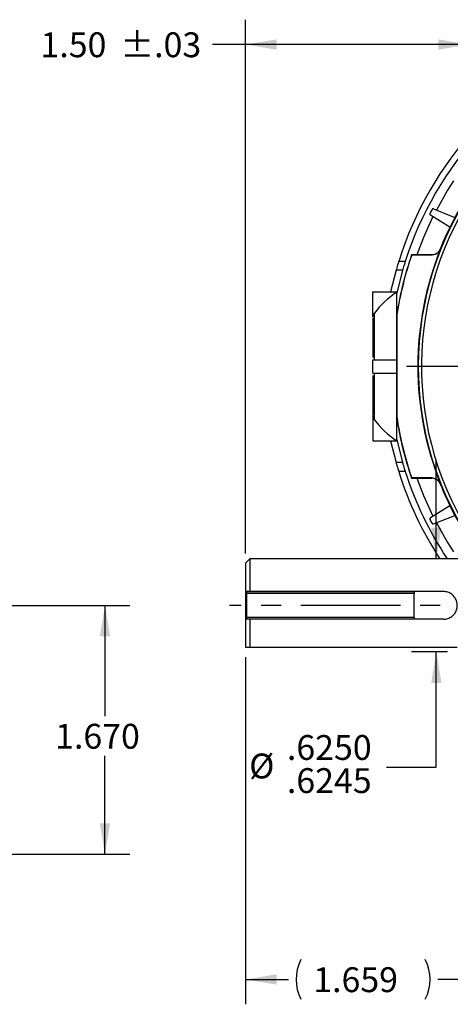
# Model space of a CAD drawing. Extents: x 0.2 to 21.7, y 0.2 to 16.8.
# Drawn here: x 15.5 to 17.6, y 6 to 10.9 of the extents above; entities that cross this region are included whole.
import ezdxf

# ---------------------------------------------------------------- set-up
doc = ezdxf.new("R2010")
doc.units = 0
doc.header["$MEASUREMENT"] = 0
doc.linetypes.add('CENTERX2', pattern=[0.8, 0.5, -0.1, 0.1, -0.1])
doc.layers.get('0').update_dxf_attribs({"linetype": 'CONTINUOUS'})
doc.layers.add('OBJECT', color=7, linetype='CONTINUOUS')
doc.styles.add('SLDTEXTSTYLE2', font='TXT', dxfattribs={"width": 0.7})
doc.dimstyles.new('SLDDIMSTYLE2', dxfattribs={"dimtxt": 0.126628, "dimasz": 0.156, "dimexe": 0, "dimexo": 0.0625, "dimgap": 0.031657, "dimtad": 0, "dimtih": 1, "dimtoh": 1, "dimlfac": 1.333333, "dimrnd": 1e-09, "dimzin": 4, "dimtxsty": 'SLDTEXTSTYLE2', "dimsah": 1, "dimcen": 0.09, "dimazin": 3, "dimtol": 1, "dimtp": 0.03, "dimtm": 0.03, "dimtfac": 1, "dimtofl": 0, "dimtmove": 0, "dimatfit": 3, "dimtolj": 1})
doc.dimstyles.new('SLDDIMSTYLE4', dxfattribs={"dimtxt": 0.126628, "dimasz": 0.156, "dimexe": 0, "dimexo": 0.0625, "dimgap": 0.031657, "dimtad": 0, "dimtih": 1, "dimtoh": 1, "dimdec": 3, "dimlfac": 1.333333, "dimrnd": 1e-09, "dimzin": 12, "dimtxsty": 'SLDTEXTSTYLE2', "dimsah": 1, "dimcen": 0.09, "dimazin": 3, "dimtfac": 1, "dimtdec": 3, "dimtofl": 0, "dimtmove": 0, "dimatfit": 3, "dimtolj": 1, "dimtzin": 12})
doc.dimstyles.new('SLDDIMSTYLE6', dxfattribs={"dimtxt": 0.126628, "dimasz": 0.156, "dimexe": 0, "dimexo": 0.0625, "dimgap": 0.031657, "dimtad": 0, "dimtih": 1, "dimtoh": 1, "dimdec": 4, "dimlfac": 1.333333, "dimrnd": 1e-09, "dimzin": 12, "dimtxsty": 'SLDTEXTSTYLE2', "dimsah": 1, "dimcen": 0.09, "dimazin": 3, "dimlim": 1, "dimtp": 0.00025, "dimtm": 0.00025, "dimtfac": 1, "dimtdec": 4, "dimtmove": 0, "dimatfit": 3, "dimtolj": 1, "dimtzin": 4})
doc.dimstyles.new('SLDDIMSTYLE9', dxfattribs={"dimtxt": 0.126628, "dimasz": 0.156, "dimexe": 0, "dimexo": 0.0625, "dimgap": 0.031657, "dimtad": 0, "dimtih": 1, "dimtoh": 1, "dimdec": 3, "dimlfac": 1.333333, "dimrnd": 1e-09, "dimzin": 4, "dimtxsty": 'SLDTEXTSTYLE2', "dimsah": 1, "dimcen": 0.09, "dimazin": 3, "dimtfac": 1, "dimtdec": 3, "dimtofl": 0, "dimtmove": 0, "dimatfit": 3, "dimtolj": 1, "dimtzin": 12})

# ---------------------------------------------------------------- blocks, each defined once
blk = doc.blocks.new('_D_2')
at = {"layer": 'OBJECT'}
for p, q in [((16.6, 8.2576), (16.6, 10.9429)), ((17.725, 8.5791), (17.725, 10.9429)), ((16.6, 10.8179), (16.4334, 10.8179)), ((17.725, 10.8179), (16.6, 10.8179))]:
    blk.add_line(p, q, dxfattribs=at)
for points in [[(16.6, 10.8179), (16.756, 10.7919), (16.756, 10.8439)], [(17.725, 10.8179), (17.569, 10.8439), (17.569, 10.7919)]]:
    blk.add_solid(points, dxfattribs=at)
at = {"layer": 'OBJECT', "char_height": 0.125, "attachment_point": 1, "style": 'SLDTEXTSTYLE2'}
for s, insert in [('1.50', (15.5693, 10.8792)), ('±.03', (15.9701, 10.8792))]:
    blk.add_mtext(s, dxfattribs=dict(at, insert=insert))
blk = doc.blocks.new('_D_4')
at = {"layer": 'OBJECT'}
for p, q in [((16.6, 7.7353), (16.6, 5.9884)), ((17.8443, 6.6146), (17.8443, 5.9884)), ((16.6, 6.1134), (16.8158, 6.1134)), ((17.8443, 6.1134), (17.5668, 6.1134))]:
    blk.add_line(p, q, dxfattribs=at)
for centre, start, end in [((17.0779, 6.1134), 153.4349, 206.5651), ((17.3046, 6.1134), 333.4349, 26.5651)]:
    blk.add_arc(centre, 0.2232, start, end, dxfattribs=at)
for points in [[(16.6, 6.1134), (16.756, 6.0874), (16.756, 6.1394)], [(17.8443, 6.1134), (17.6883, 6.1394), (17.6883, 6.0874)]]:
    blk.add_solid(points, dxfattribs=at)
at = {"layer": 'OBJECT', "insert": (16.9408, 6.1747), "char_height": 0.125, "attachment_point": 1, "style": 'SLDTEXTSTYLE2'}
blk.add_mtext('1.659', dxfattribs=at)
blk = doc.blocks.new('_D_7')
at = {"layer": 'OBJECT'}
for p, q in [((17.5595, 8.2301), (17.5595, 8.7301)), ((17.615, 7.7615), (17.4345, 7.7615)), ((17.5595, 7.1821), (17.5595, 7.7615)), ((17.3095, 7.1821), (17.5595, 7.1821))]:
    blk.add_line(p, q, dxfattribs=at)
for points in [[(17.5595, 8.2301), (17.5855, 8.3861), (17.5335, 8.3861)], [(17.5595, 7.7615), (17.5335, 7.6055), (17.5855, 7.6055)]]:
    blk.add_solid(points, dxfattribs=at)
at = {"layer": 'OBJECT', "char_height": 0.125, "attachment_point": 1, "style": 'SLDTEXTSTYLE2'}
for s, insert in [('.6250', (16.8083, 7.3432, 0.8507)), ('%%c', (16.6185, 7.2501, 0.8507)), ('.6245', (16.8083, 7.1766, 0.8507))]:
    blk.add_mtext(s, dxfattribs=dict(at, insert=insert))
blk = doc.blocks.new('SW_CENTERMARKSYMBOL_0')
at = {"layer": 'OBJECT', "color": 0}
for p, q in [((0, 0.15), (0, 1.6531)), ((0, 0), (0, 0.075)), ((-0.15, 0), (-1.6531, 0)), ((0, 0), (-0.075, 0)), ((0, 0), (0, -0.075)), ((0, 0), (0.075, 0)), ((0.15, 0), (1.6531, 0)), ((0, -0.15), (0, -1.6531))]:
    blk.add_line(p, q, dxfattribs=at)
blk = doc.blocks.new('_D_12')
at = {"layer": 'OBJECT'}
for p, q in [((14.0762, 7.9958), (16.0185, 7.9958)), ((15.8935, 7.9958), (15.8935, 7.4381)), ((15.8935, 6.7433), (15.8935, 7.2384)), ((15.377, 6.7433), (16.0185, 6.7433))]:
    blk.add_line(p, q, dxfattribs=at)
for points in [[(15.8935, 7.9958), (15.8675, 7.8398), (15.9195, 7.8398)], [(15.8935, 6.7433), (15.9195, 6.8993), (15.8675, 6.8993)]]:
    blk.add_solid(points, dxfattribs=at)
at = {"layer": 'OBJECT', "insert": (15.643, 7.3996), "char_height": 0.125, "attachment_point": 1, "style": 'SLDTEXTSTYLE2'}
blk.add_mtext('1.670', dxfattribs=at)

msp = doc.modelspace()

# ---------------------------------------------------------------- linework, layer by layer
at = {"color": 7, "linetype": 'CONTINUOUS'}
for p, q in [((17.627623, 9.898814), (17.529797, 9.959942)), ((17.545439, 9.990641), (17.652394, 9.947429)), ((17.440544, 9.760567), (17.538275, 9.760567)), ((17.578926, 9.788726), (17.579599, 9.787761)), ((17.403324, 9.726817), (17.370451, 9.726817)), ((17.435914, 9.759388), (17.435214, 9.76037)), ((17.537122, 9.76037), (17.435214, 9.76037)), ((17.435914, 9.759388), (17.537788, 9.759388)), ((17.357045, 9.681817), (17.329889, 9.573067)), ((17.389654, 9.681817), (17.357045, 9.681817)), ((17.389654, 9.681817), (17.360509, 9.566336)), ((17.240509, 9.573067), (17.360509, 9.573067)), ((17.240509, 9.445567), (17.240509, 9.573067)), ((17.360509, 9.573067), (17.360509, 9.571545)), ((17.360509, 9.451435), (17.360509, 9.571545)), ((17.248099, 9.231817), (17.248099, 9.46607)), ((17.366896, 9.496567), (17.360509, 9.496567)), ((17.240579, 9.445567), (17.240509, 9.445567)), ((17.240509, 9.441475), (17.240509, 9.242782)), ((17.360509, 8.944699), (17.360509, 9.451435)), ((17.361687, 9.458878), (17.360705, 9.458953)), ((17.360705, 9.458953), (17.360705, 8.93718)), ((17.361687, 8.937255), (17.361687, 9.458878)), ((17.240509, 9.231817), (17.360509, 9.231817)), ((17.240509, 9.164317), (17.240509, 9.231817)), ((17.240509, 9.164317), (17.360509, 9.164317)), ((17.240509, 9.153206), (17.240509, 8.954594)), ((17.248099, 8.930063), (17.248099, 9.164317)), ((17.240579, 8.950567), (17.240509, 8.950567)), ((17.240509, 8.950567), (17.240509, 8.823067)), ((17.360509, 8.824588), (17.360509, 8.944699)), ((17.361687, 8.937255), (17.360705, 8.93718)), ((17.360509, 8.899567), (17.366896, 8.899567)), ((17.240509, 8.823067), (17.360509, 8.823067)), ((17.329889, 8.823067), (17.357045, 8.714317)), ((17.360509, 8.829797), (17.389654, 8.714317)), ((17.360509, 8.823067), (17.360509, 8.824588)), ((17.389654, 8.714317), (17.357045, 8.714317)), ((17.403324, 8.669317), (17.370451, 8.669317)), ((17.435914, 8.636745), (17.435214, 8.635763)), ((17.435214, 8.635763), (17.537122, 8.635763)), ((17.537788, 8.636745), (17.435914, 8.636745)), ((17.539299, 8.635567), (17.440544, 8.635567)), ((17.579599, 8.608372), (17.578926, 8.607408)), ((17.627623, 8.497319), (17.529797, 8.436191)), ((17.545439, 8.405492), (17.652394, 8.448704)), ((16.622509, 8.230098), (16.600009, 8.207598)), ((17.725009, 8.230098), (16.622509, 8.230098)), ((16.622509, 8.230098), (16.622509, 8.065942)), ((16.600009, 8.207598), (16.600009, 8.065942)), ((16.600009, 8.065942), (16.600009, 7.925692)), ((16.607508, 8.065754), (17.447509, 8.065754)), ((16.607508, 8.056004), (16.607508, 8.065754)), ((17.447509, 8.056004), (16.607508, 8.056004)), ((16.607508, 7.935629), (16.607508, 8.056004)), ((17.594884, 8.065942), (16.622509, 8.065942)), ((17.447509, 8.065754), (17.447509, 8.056004)), ((17.447509, 7.935629), (17.447509, 8.056004)), ((16.607508, 7.935629), (17.447509, 7.935629)), ((16.607508, 7.925879), (16.607508, 7.935629)), ((17.447509, 7.935629), (17.447509, 7.925879)), ((16.600009, 7.925692), (16.600009, 7.785348)), ((17.447509, 7.925879), (16.607508, 7.925879)), ((16.622509, 7.925692), (16.622509, 7.785348)), ((17.594884, 7.925692), (16.622509, 7.925692)), ((16.622509, 7.785348), (17.665009, 7.785348))]:
    msp.add_line(p, q, dxfattribs=at)
at = {"color": 8, "linetype": 'CONTINUOUS', "flags": 128}
for points in [[(17.645942, 10.131505), (17.616185, 10.084681), (17.559598, 9.984921)], [(17.542747, 9.95185), (17.495301, 9.847433), (17.462009, 9.76037)], [(17.462009, 8.635763), (17.495301, 8.548701), (17.542747, 8.444283)], [(17.559598, 8.411212), (17.616185, 8.311452), (17.645942, 8.264628)]]:
    msp.add_lwpolyline(points, dxfattribs=at)
at = {"color": 7, "linetype": 'CONTINUOUS', "flags": 128}
for points in [[(17.439022, 9.76037), (17.439618, 9.760495), (17.440544, 9.760567)], [(17.537788, 9.759388), (17.537393, 9.759971), (17.537122, 9.76037)], [(17.440544, 8.635567), (17.439618, 8.635639), (17.439022, 8.635763)], [(17.537122, 8.635763), (17.537393, 8.636162), (17.537788, 8.636745)]]:
    msp.add_lwpolyline(points, dxfattribs=at)
at = {"color": 7, "linetype": 'CONTINUOUS'}
for centre, radius, start, end in [((19.063009, 9.198067), 1.597304, 111.702361, 158.297639), ((19.063009, 9.198067), 1.773225, 137.424095, 162.651347), ((19.063009, 9.198067), 1.741875, 137.46775, 162.328918), ((17.532976, 9.965031), 0.006, 153.376618, 238), ((19.063009, 9.198067), 1.7175, 152.623382, 153.376618), ((17.543191, 9.985078), 0.006, 68, 152.623382), ((19.063009, 9.198067), 1.596322, 158.320886, 201.679114), ((19.063009, 9.198067), 1.722179, 160.94309, 171.286941), ((19.063009, 9.198067), 1.721197, 160.966377, 171.284451), ((17.605257, 9.198067), 0.446529, 123.237754, 143.116226), ((17.605257, 9.198067), 0.446529, 216.883774, 236.762246), ((19.063009, 9.198067), 1.72125, 188.464695, 198.931803), ((19.063009, 9.198067), 1.722179, 188.713059, 199.05691), ((19.063009, 9.198067), 1.721197, 188.715549, 199.033623), ((19.063009, 9.198067), 1.722166, 189.981389, 197.964896), ((19.063009, 9.198067), 1.773225, 197.348653, 213.084847), ((19.063009, 9.198067), 1.741875, 197.671082, 213.759291), ((19.063009, 9.198067), 1.597304, 201.702361, 213.105986), ((17.532976, 8.431102), 0.006, 122, 206.623382), ((19.063009, 9.198067), 1.7175, 206.623382, 207.376618), ((17.543191, 8.411055), 0.006, 207.376618, 292)]:
    msp.add_arc(centre, radius, start, end, dxfattribs=at)
at = {"color": 8, "linetype": 'CONTINUOUS'}
for radius, end in [(1.594303, 212.940235), (1.578063, 212.018706)]:
    msp.add_arc((19.063009, 9.198067), radius, 142.473141, end, dxfattribs=at)
at = {"color": 7, "linetype": 'CONTINUOUS'}
for points, knots in [([(17.537122, 9.76037), (17.542185, 9.760867), (17.552311, 9.761859), (17.565726, 9.769631), (17.574544, 9.779233), (17.577793, 9.786272), (17.578926, 9.788726)], [0, 0, 0, 0, 0.28288215, 0.56576392, 0.8486242, 1, 1, 1, 1]), ([(17.579599, 9.787761), (17.577267, 9.783239), (17.572604, 9.774196), (17.560427, 9.764601), (17.548241, 9.759951), (17.540493, 9.759534), (17.537788, 9.759388)], [0, 0, 0, 0, 0.28278435, 0.56557039, 0.84833489, 1, 1, 1, 1]), ([(17.370451, 9.726817), (17.370305, 9.72635), (17.370013, 9.725416), (17.367767, 9.718176), (17.364498, 9.707418), (17.360718, 9.694671), (17.358168, 9.685748), (17.357045, 9.681817)], [0, 0, 0, 0, 0.20323007, 0.40631428, 0.61360458, 0.82974537, 1, 1, 1, 1]), ([(17.403324, 9.726817), (17.403176, 9.726351), (17.402878, 9.725419), (17.400594, 9.718198), (17.397268, 9.707464), (17.393412, 9.694714), (17.390807, 9.685771), (17.389654, 9.681817)], [0, 0, 0, 0, 0.20280429, 0.40546383, 0.61246514, 0.82863966, 1, 1, 1, 1]), ([(17.248099, 9.46607), (17.246685, 9.463924), (17.243831, 9.459595), (17.24137, 9.452538), (17.240827, 9.447755), (17.240579, 9.445567)], [0, 0, 0, 0, 0.34782705, 0.70171401, 1, 1, 1, 1]), ([(17.248099, 8.930063), (17.246685, 8.932209), (17.243831, 8.936538), (17.24137, 8.943595), (17.240827, 8.948379), (17.240579, 8.950567)], [0, 0, 0, 0, 0.34782705, 0.70171401, 1, 1, 1, 1]), ([(17.357045, 8.714317), (17.358544, 8.709085), (17.361542, 8.69862), (17.365684, 8.684778), (17.368794, 8.67463), (17.370276, 8.669879), (17.370406, 8.66946), (17.370451, 8.669317)], [0, 0, 0, 0, 0.22612436, 0.45236014, 0.67490398, 0.88839615, 1, 1, 1, 1]), ([(17.389654, 8.714317), (17.391185, 8.709079), (17.394246, 8.6986), (17.398474, 8.684744), (17.401644, 8.674598), (17.403147, 8.669872), (17.403279, 8.669458), (17.403324, 8.669317)], [0, 0, 0, 0, 0.22657604, 0.45326504, 0.67610519, 0.88952585, 1, 1, 1, 1]), ([(17.578926, 8.607408), (17.576593, 8.611928), (17.571926, 8.620969), (17.559745, 8.630559), (17.547562, 8.635202), (17.539821, 8.635618), (17.537122, 8.635763)], [0, 0, 0, 0, 0.28288025, 0.56576229, 0.84862295, 1, 1, 1, 1]), ([(17.537788, 8.636745), (17.542851, 8.636248), (17.552977, 8.635256), (17.566392, 8.627484), (17.575215, 8.617878), (17.578464, 8.610832), (17.579599, 8.608372)], [0, 0, 0, 0, 0.28278385, 0.56556952, 0.84833508, 1, 1, 1, 1]), ([(16.622509, 8.065942), (16.616992, 8.065942), (16.609478, 8.065942), (16.601998, 8.065942), (16.600009, 8.065942)], [0, 0, 0, 0, 0.7340974, 1, 1, 1, 1]), ([(17.594884, 7.925692), (17.598346, 7.925848), (17.60981, 7.926364), (17.628542, 7.932808), (17.647262, 7.947269), (17.660048, 7.966729), (17.665993, 7.989284), (17.66426, 8.013045), (17.654634, 8.035058), (17.638513, 8.052242), (17.617933, 8.063724), (17.60257, 8.065202), (17.594884, 8.065942)], [0, 0, 0, 0, 0.04706854, 0.1558524, 0.26366295, 0.36749252, 0.47009597, 0.57603133, 0.685098, 0.79200971, 0.89594709, 1, 1, 1, 1]), ([(16.622509, 7.925692), (16.616992, 7.925692), (16.609478, 7.925692), (16.601998, 7.925692), (16.600009, 7.925692)], [0, 0, 0, 0, 0.7340974, 1, 1, 1, 1]), ([(16.600009, 7.785348), (16.604174, 7.785348), (16.609414, 7.785348), (16.62028, 7.785348), (16.622509, 7.785348)], [0, 0, 0, 0, 0.79495163, 1, 1, 1, 1])]:
    msp.add_open_spline(points, degree=3, knots=knots, dxfattribs=at)
at = {"layer": 'OBJECT', "linetype": 'CENTERX2'}
msp.add_line((18.178749, 7.995817), (16.519956, 7.995817), dxfattribs=at)

# ---------------------------------------------------------------- block references
at = {"layer": 'OBJECT'}
msp.add_blockref('SW_CENTERMARKSYMBOL_0', (19.063009, 9.198067), dxfattribs=at)

# ---------------------------------------------------------------- dimensions: what is measured, and where the dimension line sits
dim = msp.add_linear_dim(base=(16.600009, 10.817902), p1=(17.725009, 8.529095), p2=(16.600009, 8.207598), dimstyle='SLDDIMSTYLE2', dxfattribs=at)
dim.commit()
dim.dimension.update_dxf_attribs({"geometry": '_D_2', "text_midpoint": (15.970087, 10.817902), "dimtype": 160})
for base, p1, p2, angle, text, dimstyle, picture, middle in [((17.5594591369, 8.2300978341), (17.6650085743, 7.7615353341), (18.1000085743, 8.2300978341), 90, '%%c<>', 'SLDDIMSTYLE6', '_D_7', (17.5594591369, 7.182116348)), ((17.844259, 6.113395), (16.600009, 7.785348), (17.844259, 6.664576), 0, '(<>)', 'SLDDIMSTYLE4', '_D_4', (17.191276, 6.113395))]:
    dim = msp.add_linear_dim(base=base, p1=p1, p2=p2, angle=angle, text=text, dimstyle=dimstyle, dxfattribs=at)
    dim.commit()
    dim.dimension.update_dxf_attribs({"geometry": picture, "text_midpoint": middle, "dimtype": 160})
dim = msp.add_linear_dim(base=(15.893476, 6.743317), p1=(14.026161, 7.995817), p2=(15.327007, 6.743317), angle=90, dimstyle='SLDDIMSTYLE9', dxfattribs=at)
dim.commit()
dim.dimension.update_dxf_attribs({"geometry": '_D_12', "text_midpoint": (15.893476, 7.338263), "dimtype": 160})

doc.saveas('drawing.dxf')
